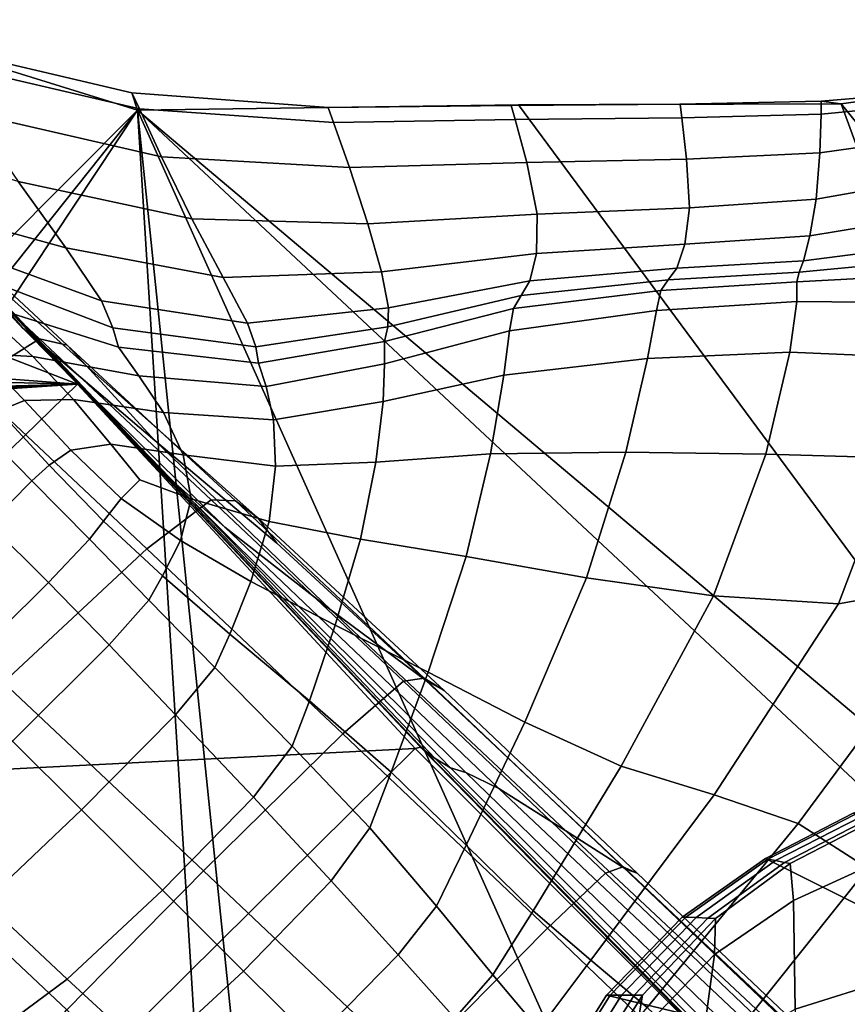
# Model space of a CAD drawing. Units: inches. Extents: x -108 to 192, y 15 to 316.
# Drawn here: x 61 to 74, y 299 to 314 of the extents above; entities that cross this region are included whole.
import ezdxf

# ---------------------------------------------------------------- set-up
doc = ezdxf.new("R2010")
doc.units = ezdxf.units.IN
doc.header["$MEASUREMENT"] = 0

msp = doc.modelspace()

# ---------------------------------------------------------------- linework, layer by layer
for points in [[(57.087, 314.323, -10.974), (62.242, 308.758, -10.974), (52.339, 312.603, -10.974)], [(62.242, 308.758, -10.974), (57.087, 314.323, -10.974), (58.276, 313.038, -9.019), (62.242, 308.758, -9.019)], [(63.161, 312.941, -10.974), (51.59, 301.319, -10.974), (59.906, 313.949, -10.974)], [(63.075, 313.205, -8.91), (63.161, 312.941, -10.974), (59.906, 313.949, -10.974), (59.908, 313.95, -8.899)], [(60.087, 313.687, -6.652), (63.189, 312.961, -6.676), (63.075, 313.205, -8.91), (59.908, 313.95, -8.899)], [(63.527, 312.229, -4.102), (63.189, 312.961, -6.676), (60.087, 313.687, -6.652), (60.621, 312.895, -4.065)], [(66.068, 312.982, -10.974), (63.161, 312.941, -10.974), (63.075, 313.205, -8.91), (66.069, 312.983, -8.946)], [(63.075, 313.205, -8.91), (63.189, 312.961, -6.676), (66.151, 312.754, -6.758), (66.069, 312.983, -8.946)], [(73.599, 313.078, -9.278), (73.905, 313.038, -11.03), (71.441, 313.031, -11.002), (71.444, 313.031, -9.152)], [(71.471, 312.822, -7.187), (73.6, 312.881, -7.443), (73.599, 313.078, -9.278), (71.444, 313.031, -9.152)], [(75.096, 313.203, -11.038), (73.905, 313.038, -11.03), (73.599, 313.078, -9.278), (75.127, 313.204, -9.336)], [(73.599, 313.078, -9.278), (73.6, 312.881, -7.443), (75.128, 313.027, -7.577), (75.127, 313.204, -9.336)], [(75.096, 313.203, -11.038), (81.121, 304.137, -10.974), (73.905, 313.038, -11.03)], [(64.843, 285.858, -10.974), (51.571, 295.468, -10.974), (63.161, 312.941, -10.974)], [(51.571, 295.468, -10.974), (51.581, 298.394, -10.974), (63.161, 312.941, -10.974)], [(51.581, 298.394, -10.974), (51.59, 301.319, -10.974), (63.161, 312.941, -10.974)], [(58.276, 313.038, -9.019), (58.441, 312.864, -6.943), (62.363, 308.638, -6.947), (62.242, 308.758, -9.019)], [(66.068, 312.982, -10.974), (68.976, 313.024, -10.974), (63.161, 312.941, -10.974)], [(68.976, 313.024, -10.974), (78.753, 299.797, -10.974), (63.161, 312.941, -10.974)], [(78.753, 299.797, -10.974), (78.379, 298.714, -10.974), (63.161, 312.941, -10.974)], [(78.379, 298.714, -10.974), (72.498, 292.103, -10.974), (63.161, 312.941, -10.974)], [(72.498, 292.103, -10.974), (65.916, 286.216, -10.974), (63.161, 312.941, -10.974)], [(65.916, 286.216, -10.974), (64.843, 285.858, -10.974), (63.161, 312.941, -10.974)], [(66.151, 312.754, -6.758), (63.189, 312.961, -6.676), (63.527, 312.229, -4.102), (66.394, 312.065, -4.255)], [(68.866, 313.015, -9.021), (68.976, 313.024, -10.974), (66.068, 312.982, -10.974), (66.069, 312.983, -8.946)], [(66.151, 312.754, -6.758), (68.927, 312.797, -6.921), (68.866, 313.015, -9.021), (66.069, 312.983, -8.946)], [(71.441, 313.031, -11.002), (68.976, 313.024, -10.974), (68.866, 313.015, -9.021), (71.444, 313.031, -9.152)], [(68.866, 313.015, -9.021), (68.927, 312.797, -6.921), (71.471, 312.822, -7.187), (71.444, 313.031, -9.152)], [(71.441, 313.031, -11.002), (73.905, 313.038, -11.03), (68.976, 313.024, -10.974)], [(73.905, 313.038, -11.03), (78.753, 299.797, -10.974), (68.976, 313.024, -10.974)], [(75.128, 313.027, -7.577), (73.6, 312.881, -7.443), (73.577, 312.292, -5.432), (75.068, 312.499, -5.705)], [(81.121, 304.137, -10.974), (78.753, 299.797, -10.974), (73.905, 313.038, -11.03)], [(62.363, 308.638, -6.947), (58.441, 312.864, -6.943), (58.933, 312.342, -4.623), (62.724, 308.278, -4.642)], [(61.339, 311.852, -1.399), (63.987, 311.281, -1.417), (63.527, 312.229, -4.102), (60.621, 312.895, -4.065)], [(69.105, 312.14, -4.544), (68.927, 312.797, -6.921), (66.151, 312.754, -6.758), (66.394, 312.065, -4.255)], [(71.471, 312.822, -7.187), (68.927, 312.797, -6.921), (69.105, 312.14, -4.544), (71.544, 312.194, -4.99)], [(73.577, 312.292, -5.432), (73.6, 312.881, -7.443), (71.471, 312.822, -7.187), (71.544, 312.194, -4.99)], [(52.339, 312.603, -10.974), (62.242, 308.758, -10.974), (49.7, 309.704, -10.974)], [(73.577, 312.292, -5.432), (73.521, 311.582, -3.466), (74.937, 311.831, -3.949), (75.068, 312.499, -5.705)], [(60.245, 310.949, 2.344), (61.402, 309.617, 2.415), (60.273, 310.772, 0.048), (58.867, 312.335, 0.013)], [(58.933, 312.342, -4.623), (59.596, 311.602, -2.235), (63.198, 307.797, -2.161), (62.724, 308.278, -4.642)], [(61.339, 311.852, -1.399), (59.258, 312.47, -1.457), (60.192, 311.353, 0.935), (62.066, 310.837, 1.086)], [(63.527, 312.229, -4.102), (63.987, 311.281, -1.417), (66.678, 311.207, -1.644), (66.394, 312.065, -4.255)], [(69.105, 312.14, -4.544), (69.261, 311.355, -2.093), (71.586, 311.452, -2.774), (71.544, 312.194, -4.99)], [(71.586, 311.452, -2.774), (73.521, 311.582, -3.466), (73.577, 312.292, -5.432), (71.544, 312.194, -4.99)], [(66.678, 311.207, -1.644), (69.261, 311.355, -2.093), (69.105, 312.14, -4.544), (66.394, 312.065, -4.255)], [(64.469, 310.388, 1.152), (63.987, 311.281, -1.417), (61.339, 311.852, -1.399), (62.066, 310.837, 1.086)], [(74.937, 311.831, -3.949), (73.521, 311.582, -3.466), (73.425, 311.02, -1.768), (74.725, 311.237, -2.539)], [(63.198, 307.797, -2.161), (59.596, 311.602, -2.235), (60.273, 310.772, 0.048), (63.655, 307.316, 0.438)], [(73.425, 311.02, -1.768), (73.521, 311.582, -3.466), (71.586, 311.452, -2.774), (71.517, 310.897, -0.749)], [(59.466, 311.505, 2.725), (58.337, 310.898, 2.906), (60.599, 308.78, 5.688), (61.663, 309.45, 5.478)], [(62.086, 309.352, 5.251), (59.956, 311.326, 2.553), (59.466, 311.505, 2.725), (61.663, 309.45, 5.478)], [(71.586, 311.452, -2.774), (69.261, 311.355, -2.093), (69.253, 310.753, 0.225), (71.517, 310.897, -0.749)], [(60.245, 310.949, 2.344), (59.956, 311.326, 2.553), (62.086, 309.352, 5.251), (62.376, 309.041, 5.01)], [(60.192, 311.353, 0.935), (61.131, 310.568, 2.357), (62.611, 310.032, 2.992), (62.066, 310.837, 1.086)], [(66.678, 311.207, -1.644), (63.987, 311.281, -1.417), (64.469, 310.388, 1.152), (66.884, 310.471, 0.862)], [(69.253, 310.753, 0.225), (69.261, 311.355, -2.093), (66.678, 311.207, -1.644), (66.884, 310.471, 0.862)], [(73.425, 311.02, -1.768), (73.326, 310.638, -0.369), (74.556, 310.796, -1.468), (74.725, 311.237, -2.539)], [(71.392, 310.53, 0.956), (73.326, 310.638, -0.369), (73.425, 311.02, -1.768), (71.517, 310.897, -0.749)], [(63.424, 307.898, 5.057), (61.402, 309.617, 2.415), (60.245, 310.949, 2.344), (62.376, 309.041, 5.01)], [(62.611, 310.032, 2.992), (64.839, 309.69, 3.193), (64.469, 310.388, 1.152), (62.066, 310.837, 1.086)], [(69.253, 310.753, 0.225), (69.149, 310.337, 2.165), (71.392, 310.53, 0.956), (71.517, 310.897, -0.749)], [(60.273, 310.772, 0.048), (61.402, 309.617, 2.415), (64.495, 306.573, 3.082), (63.655, 307.316, 0.438)], [(66.992, 309.924, 2.914), (69.149, 310.337, 2.165), (69.253, 310.753, 0.225), (66.884, 310.471, 0.862)], [(74.556, 310.796, -1.468), (73.326, 310.638, -0.369), (73.26, 310.466, 0.702), (74.552, 310.588, -0.73)], [(62.611, 310.032, 2.992), (61.131, 310.568, 2.357), (60.793, 310.375, 2.871), (62.781, 309.617, 3.923)], [(71.392, 310.53, 0.956), (69.149, 310.337, 2.165), (69.016, 310.112, 3.479), (71.262, 310.349, 2.216)], [(73.26, 310.466, 0.702), (73.326, 310.638, -0.369), (71.392, 310.53, 0.956), (71.262, 310.349, 2.216)], [(73.26, 310.466, 0.702), (73.228, 310.32, 1.413), (74.661, 310.397, -0.302), (74.552, 310.588, -0.73)], [(60.793, 310.375, 2.871), (60.641, 310.024, 3.312), (62.871, 309.324, 4.359), (62.781, 309.617, 3.923)], [(64.469, 310.388, 1.152), (64.839, 309.69, 3.193), (66.992, 309.924, 2.914), (66.884, 310.471, 0.862)], [(71.152, 310.188, 3.04), (73.228, 310.32, 1.413), (73.26, 310.466, 0.702), (71.262, 310.349, 2.216)], [(74.661, 310.397, -0.302), (73.228, 310.32, 1.413), (73.228, 310.017, 1.734), (74.831, 310.006, -0.162)], [(69.016, 310.112, 3.479), (69.149, 310.337, 2.165), (66.992, 309.924, 2.914), (66.979, 309.631, 4.161)], [(69.016, 310.112, 3.479), (68.899, 309.912, 4.285), (71.152, 310.188, 3.04), (71.262, 310.349, 2.216)], [(73.228, 310.017, 1.734), (73.228, 310.32, 1.413), (71.152, 310.188, 3.04), (71.085, 309.88, 3.44)], [(61.56, 309.177, 4.244), (60.641, 310.024, 3.312), (59.856, 310.096, 2.965), (60.729, 309.226, 3.985)], [(66.931, 309.407, 4.856), (68.899, 309.912, 4.285), (69.016, 310.112, 3.479), (66.979, 309.631, 4.161)], [(71.152, 310.188, 3.04), (68.899, 309.912, 4.285), (68.841, 309.571, 4.698), (71.085, 309.88, 3.44)], [(62.871, 309.324, 4.359), (60.641, 310.024, 3.312), (61.56, 309.177, 4.244), (63.179, 308.883, 4.782)], [(64.964, 309.326, 4.297), (64.839, 309.69, 3.193), (62.611, 310.032, 2.992), (62.781, 309.617, 3.923)], [(66.992, 309.924, 2.914), (64.839, 309.69, 3.193), (64.964, 309.326, 4.297), (66.979, 309.631, 4.161)], [(70.945, 309.149, 3.739), (73.117, 309.244, 2.046), (73.228, 310.017, 1.734), (71.085, 309.88, 3.44)], [(73.228, 310.017, 1.734), (73.117, 309.244, 2.046), (74.901, 309.167, 0.051), (74.831, 310.006, -0.162)], [(68.841, 309.571, 4.698), (68.899, 309.912, 4.285), (66.931, 309.407, 4.856), (66.932, 309.067, 5.254)], [(68.841, 309.571, 4.698), (68.754, 308.895, 4.949), (70.945, 309.149, 3.739), (71.085, 309.88, 3.44)], [(49.7, 309.704, -10.974), (62.242, 308.758, -10.974), (49.853, 309.065, -10.974)], [(64.495, 306.573, 3.082), (61.402, 309.617, 2.415), (63.424, 307.898, 5.057), (66.118, 305.306, 5.694)], [(62.871, 309.324, 4.359), (65.005, 309.076, 4.85), (64.964, 309.326, 4.297), (62.781, 309.617, 3.923)], [(64.964, 309.326, 4.297), (65.005, 309.076, 4.85), (66.931, 309.407, 4.856), (66.979, 309.631, 4.161)], [(66.911, 308.493, 5.494), (68.754, 308.895, 4.949), (68.841, 309.571, 4.698), (66.932, 309.067, 5.254)], [(60.599, 308.78, 5.688), (63.301, 306.243, 8.053), (64.286, 306.992, 7.841), (61.663, 309.45, 5.478)], [(64.286, 306.992, 7.841), (64.656, 306.975, 7.582), (62.086, 309.352, 5.251), (61.663, 309.45, 5.478)], [(62.086, 309.352, 5.251), (64.656, 306.975, 7.582), (64.995, 306.715, 7.323), (62.376, 309.041, 5.01)], [(65.123, 308.721, 5.238), (65.005, 309.076, 4.85), (62.871, 309.324, 4.359), (63.179, 308.883, 4.782)], [(66.931, 309.407, 4.856), (65.005, 309.076, 4.85), (65.123, 308.721, 5.238), (66.932, 309.067, 5.254)], [(60.333, 309.097, 3.899), (61.04, 308.348, 4.418), (61.434, 308.509, 4.498), (60.729, 309.226, 3.985)], [(61.434, 308.509, 4.498), (62.182, 308.525, 4.721), (61.56, 309.177, 4.244), (60.729, 309.226, 3.985)], [(61.56, 309.177, 4.244), (62.182, 308.525, 4.721), (63.556, 308.325, 5.16), (63.179, 308.883, 4.782)], [(72.752, 307.687, 2.729), (73.117, 309.244, 2.046), (70.945, 309.149, 3.739), (70.615, 307.72, 4.261)], [(74.901, 309.167, 0.051), (73.117, 309.244, 2.046), (72.752, 307.687, 2.729), (74.71, 307.631, 0.697)], [(49.853, 309.065, -10.974), (62.242, 308.758, -10.974), (50.006, 308.426, -10.974)], [(64.995, 306.715, 7.323), (65.285, 306.33, 6.788), (63.424, 307.898, 5.057), (62.376, 309.041, 5.01)], [(65.123, 308.721, 5.238), (65.238, 308.213, 5.517), (66.911, 308.493, 5.494), (66.932, 309.067, 5.254)], [(70.945, 309.149, 3.739), (68.754, 308.895, 4.949), (68.547, 307.692, 5.267), (70.615, 307.72, 4.261)], [(63.556, 308.325, 5.16), (65.238, 308.213, 5.517), (65.123, 308.721, 5.238), (63.179, 308.883, 4.782)], [(68.547, 307.692, 5.267), (68.754, 308.895, 4.949), (66.911, 308.493, 5.494), (66.799, 307.565, 5.719)], [(50.006, 308.426, -10.974), (62.242, 308.758, -10.974), (50.241, 308.203, -10.974)], [(50.241, 308.203, -10.974), (62.242, 308.758, -10.974), (50.475, 307.98, -10.974)], [(50.475, 307.98, -10.974), (62.242, 308.758, -10.974), (55.935, 302.614, -10.974)], [(62.242, 308.758, -10.974), (67.397, 303.192, -10.974), (55.935, 302.614, -10.974)], [(61.113, 304.202, 8.166), (63.301, 306.243, 8.053), (60.599, 308.78, 5.688), (58.387, 306.786, 5.878)], [(62.363, 308.638, -6.947), (67.536, 303.168, -6.945), (67.479, 303.211, -9.019), (62.242, 308.758, -9.019)], [(67.479, 303.211, -9.019), (67.397, 303.192, -10.974), (62.242, 308.758, -10.974), (62.242, 308.758, -9.019)], [(67.706, 303.039, -4.635), (67.536, 303.168, -6.945), (62.363, 308.638, -6.947), (62.724, 308.278, -4.642)], [(61.434, 308.509, 4.498), (61.04, 308.348, 4.418), (61.808, 307.522, 4.917), (62.139, 307.749, 4.959)], [(62.75, 307.842, 5.122), (62.182, 308.525, 4.721), (61.434, 308.509, 4.498), (62.139, 307.749, 4.959)], [(63.556, 308.325, 5.16), (62.182, 308.525, 4.721), (62.75, 307.842, 5.122), (63.856, 307.679, 5.464)], [(66.911, 308.493, 5.494), (65.238, 308.213, 5.517), (65.268, 307.506, 5.743), (66.799, 307.565, 5.719)], [(61.808, 307.522, 4.917), (61.04, 308.348, 4.418), (60.731, 308.111, 4.409), (61.545, 307.28, 4.935)], [(63.198, 307.797, -2.161), (67.936, 302.899, -2.047), (67.706, 303.039, -4.635), (62.724, 308.278, -4.642)], [(65.268, 307.506, 5.743), (65.238, 308.213, 5.517), (63.556, 308.325, 5.16), (63.856, 307.679, 5.464)], [(60.731, 308.111, 4.409), (60.055, 307.441, 4.435), (60.893, 306.624, 4.976), (61.545, 307.28, 4.935)], [(73.862, 305.402, 2.124), (76.015, 305.79, -0.235), (76.295, 307.989, -1.392), (74.71, 307.631, 0.697)], [(62.91, 307.013, 5.393), (63.193, 307.294, 5.395), (62.75, 307.842, 5.122), (62.139, 307.749, 4.959)], [(62.75, 307.842, 5.122), (63.193, 307.294, 5.395), (63.977, 307.006, 5.686), (63.856, 307.679, 5.464)], [(63.424, 307.898, 5.057), (65.285, 306.33, 6.788), (67.556, 304.236, 7.719), (66.118, 305.306, 5.694)], [(61.808, 307.522, 4.917), (62.64, 306.667, 5.409), (62.91, 307.013, 5.393), (62.139, 307.749, 4.959)], [(68.173, 302.826, 0.859), (67.936, 302.899, -2.047), (63.198, 307.797, -2.161), (63.655, 307.316, 0.438)], [(63.977, 307.006, 5.686), (65.168, 306.662, 5.953), (65.268, 307.506, 5.743), (63.856, 307.679, 5.464)], [(66.564, 306.391, 6.006), (68.176, 306.127, 5.746), (68.547, 307.692, 5.267), (66.799, 307.565, 5.719)], [(68.547, 307.692, 5.267), (68.176, 306.127, 5.746), (70.016, 305.8, 5.079), (70.615, 307.72, 4.261)], [(70.016, 305.8, 5.079), (71.954, 305.522, 3.905), (72.752, 307.687, 2.729), (70.615, 307.72, 4.261)], [(72.752, 307.687, 2.729), (71.954, 305.522, 3.905), (73.862, 305.402, 2.124), (74.71, 307.631, 0.697)], [(62.425, 306.388, 5.463), (62.64, 306.667, 5.409), (61.808, 307.522, 4.917), (61.545, 307.28, 4.935)], [(65.268, 307.506, 5.743), (65.168, 306.662, 5.953), (66.564, 306.391, 6.006), (66.799, 307.565, 5.719)], [(60.893, 306.624, 4.976), (61.801, 305.73, 5.524), (62.425, 306.388, 5.463), (61.545, 307.28, 4.935)], [(63.977, 307.006, 5.686), (63.193, 307.294, 5.395), (62.91, 307.013, 5.393), (63.815, 306.367, 5.819)], [(64.495, 306.573, 3.082), (68.675, 302.583, 3.752), (68.173, 302.826, 0.859), (63.655, 307.316, 0.438)], [(62.91, 307.013, 5.393), (62.64, 306.667, 5.409), (63.543, 305.829, 5.91), (63.815, 306.367, 5.819)], [(64.286, 306.992, 7.841), (63.301, 306.243, 8.053), (66.295, 303.415, 9.412), (67.221, 304.219, 9.19)], [(64.891, 305.745, 6.184), (65.168, 306.662, 5.953), (63.977, 307.006, 5.686), (63.815, 306.367, 5.819)], [(67.538, 304.265, 8.899), (64.656, 306.975, 7.582), (64.286, 306.992, 7.841), (67.221, 304.219, 9.19)], [(64.995, 306.715, 7.323), (64.656, 306.975, 7.582), (67.538, 304.265, 8.899), (67.839, 304.079, 8.598)], [(60.302, 304.249, 5.561), (61.801, 305.73, 5.524), (60.893, 306.624, 4.976), (59.395, 305.152, 5.005)], [(63.543, 305.829, 5.91), (62.64, 306.667, 5.409), (62.425, 306.388, 5.463), (63.334, 305.459, 6.005)], [(66.564, 306.391, 6.006), (65.168, 306.662, 5.953), (64.891, 305.745, 6.184), (66.178, 305.077, 6.431)], [(67.556, 304.236, 7.719), (65.285, 306.33, 6.788), (64.995, 306.715, 7.323), (67.839, 304.079, 8.598)], [(69.7, 301.937, 6.301), (68.675, 302.583, 3.752), (64.495, 306.573, 3.082), (66.118, 305.306, 5.694)], [(62.425, 306.388, 5.463), (61.801, 305.73, 5.524), (62.724, 304.778, 6.084), (63.334, 305.459, 6.005)], [(63.543, 305.829, 5.91), (64.571, 304.939, 6.396), (64.891, 305.745, 6.184), (63.815, 306.367, 5.819)], [(67.598, 304.361, 6.483), (68.176, 306.127, 5.746), (66.564, 306.391, 6.006), (66.178, 305.077, 6.431)], [(66.295, 303.415, 9.412), (63.301, 306.243, 8.053), (61.113, 304.202, 8.166), (64.165, 301.325, 9.506)], [(70.016, 305.8, 5.079), (68.176, 306.127, 5.746), (67.598, 304.361, 6.483), (69.072, 303.595, 6.266)], [(62.724, 304.778, 6.084), (61.801, 305.73, 5.524), (60.302, 304.249, 5.561), (61.248, 303.307, 6.128)], [(64.342, 304.429, 6.55), (64.571, 304.939, 6.396), (63.543, 305.829, 5.91), (63.334, 305.459, 6.005)], [(64.891, 305.745, 6.184), (64.571, 304.939, 6.396), (65.783, 303.923, 6.843), (66.178, 305.077, 6.431)], [(70.546, 302.922, 5.693), (71.954, 305.522, 3.905), (70.016, 305.8, 5.079), (69.072, 303.595, 6.266)], [(73.246, 302.048, 3.731), (76.015, 305.79, -0.235), (73.862, 305.402, 2.124), (71.964, 302.487, 4.681)], [(76.863, 304.903, -0.248), (76.015, 305.79, -0.235), (73.246, 302.048, 3.731), (74.31, 301.363, 3.347)], [(62.724, 304.778, 6.084), (63.74, 303.705, 6.652), (64.342, 304.429, 6.55), (63.334, 305.459, 6.005)], [(73.862, 305.402, 2.124), (71.954, 305.522, 3.905), (70.546, 302.922, 5.693), (71.964, 302.487, 4.681)], [(67.556, 304.236, 7.719), (70.615, 301.35, 8.172), (69.7, 301.937, 6.301), (66.118, 305.306, 5.694)], [(65.783, 303.923, 6.843), (67.033, 302.833, 7.18), (67.598, 304.361, 6.483), (66.178, 305.077, 6.431)], [(65.783, 303.923, 6.843), (64.571, 304.939, 6.396), (64.342, 304.429, 6.55), (65.521, 303.231, 7.093)], [(62.303, 302.256, 6.706), (63.74, 303.705, 6.652), (62.724, 304.778, 6.084), (61.248, 303.307, 6.128)], [(64.342, 304.429, 6.55), (63.74, 303.705, 6.652), (64.928, 302.449, 7.227), (65.521, 303.231, 7.093)], [(67.598, 304.361, 6.483), (67.033, 302.833, 7.18), (68.177, 301.719, 7.333), (69.072, 303.595, 6.266)], [(61.113, 304.202, 8.166), (59.001, 302.1, 8.152), (62.08, 299.204, 9.458), (64.165, 301.325, 9.506)], [(66.295, 303.415, 9.412), (69.417, 300.448, 9.929), (70.305, 301.287, 9.691), (67.221, 304.219, 9.19)], [(70.305, 301.287, 9.691), (70.571, 301.388, 9.376), (67.538, 304.265, 8.899), (67.221, 304.219, 9.19)], [(67.538, 304.265, 8.899), (70.571, 301.388, 9.376), (70.79, 301.288, 9.033), (67.839, 304.079, 8.598)], [(70.79, 301.288, 9.033), (70.615, 301.35, 8.172), (67.556, 304.236, 7.719), (67.839, 304.079, 8.598)], [(66.704, 301.979, 7.538), (67.033, 302.833, 7.18), (65.783, 303.923, 6.843), (65.521, 303.231, 7.093)], [(64.928, 302.449, 7.227), (63.74, 303.705, 6.652), (62.303, 302.256, 6.706), (63.539, 301.027, 7.295)], [(68.177, 301.719, 7.333), (69.199, 300.716, 7.291), (70.546, 302.922, 5.693), (69.072, 303.595, 6.266)], [(59.746, 301.862, 6.125), (60.823, 300.85, 6.698), (62.303, 302.256, 6.706), (61.248, 303.307, 6.128)], [(67.328, 298.329, 10.039), (69.417, 300.448, 9.929), (66.295, 303.415, 9.412), (64.165, 301.325, 9.506)], [(55.935, 302.614, -10.974), (67.397, 303.192, -10.974), (61.394, 297.248, -10.974)], [(67.397, 303.192, -10.974), (72.882, 297.7, -10.974), (61.394, 297.248, -10.974)], [(64.928, 302.449, 7.227), (66.118, 301.174, 7.69), (66.704, 301.979, 7.538), (65.521, 303.231, 7.093)], [(72.882, 297.7, -10.974), (67.397, 303.192, -10.974), (67.479, 303.211, -9.019), (72.882, 297.701, -9.019)], [(67.479, 303.211, -9.019), (67.536, 303.168, -6.945), (72.895, 297.714, -6.93), (72.882, 297.701, -9.019)], [(72.895, 297.714, -6.93), (67.536, 303.168, -6.945), (67.706, 303.039, -4.635), (72.933, 297.753, -4.573)], [(67.706, 303.039, -4.635), (67.936, 302.899, -2.047), (72.972, 297.88, -1.939), (72.933, 297.753, -4.573)], [(72.972, 297.88, -1.939), (67.936, 302.899, -2.047), (68.173, 302.826, 0.859), (72.988, 298.16, 0.984)], [(70.546, 302.922, 5.693), (69.199, 300.716, 7.291), (70.083, 299.961, 7.043), (71.964, 302.487, 4.681)], [(68.177, 301.719, 7.333), (67.033, 302.833, 7.18), (66.704, 301.979, 7.538), (67.725, 300.787, 7.793)], [(68.173, 302.826, 0.859), (68.675, 302.583, 3.752), (73.095, 298.414, 3.835), (72.988, 298.16, 0.984)], [(74.089, 302.204, -10.983), (75.478, 302.784, -10.983), (83.125, 296.32, -10.983), (72.746, 301.512, -10.983)], [(55.935, 302.614, -10.974), (61.394, 297.248, -10.974), (61.382, 297.198, -8.994), (55.935, 302.614, -9.004)], [(61.382, 297.198, -8.994), (61.41, 297.205, -6.849), (56.023, 302.544, -6.873), (55.935, 302.614, -9.004)], [(73.095, 298.414, 3.835), (68.675, 302.583, 3.752), (69.7, 301.937, 6.301), (73.409, 298.461, 6.255)], [(56.023, 302.544, -6.873), (61.41, 297.205, -6.849), (61.494, 297.225, -4.377), (56.288, 302.331, -4.419)], [(64.78, 299.794, 7.767), (66.118, 301.174, 7.69), (64.928, 302.449, 7.227), (63.539, 301.027, 7.295)], [(70.083, 299.961, 7.043), (70.942, 299.239, 6.724), (73.246, 302.048, 3.731), (71.964, 302.487, 4.681)], [(61.494, 297.225, -4.377), (61.719, 297.134, -1.539), (56.82, 301.897, -1.699), (56.288, 302.331, -4.419)], [(62.303, 302.256, 6.706), (60.823, 300.85, 6.698), (62.085, 299.67, 7.279), (63.539, 301.027, 7.295)], [(62.08, 299.204, 9.458), (59.001, 302.1, 8.152), (58.242, 301.17, 7.981), (61.292, 298.305, 9.255)], [(74.12, 302.192, -0.951), (74.089, 302.204, -5.553), (72.746, 301.512, -5.484), (72.785, 301.504, -0.831)], [(74.089, 302.204, -10.983), (72.746, 301.512, -10.983), (72.746, 301.512, -5.484), (74.089, 302.204, -5.553)], [(74.12, 302.192, -0.951), (72.785, 301.504, -0.831), (72.903, 301.48, 2.131), (74.212, 302.155, 1.997)], [(74.316, 302.113, 3.808), (74.212, 302.155, 1.997), (72.903, 301.48, 2.131), (73.037, 301.452, 3.939)], [(74.316, 302.113, 3.808), (73.037, 301.452, 3.939), (73.126, 301.434, 5.131), (74.385, 302.086, 5.002)], [(66.704, 301.979, 7.538), (66.118, 301.174, 7.69), (67.141, 300.043, 7.922), (67.725, 300.787, 7.793)], [(73.246, 302.048, 3.731), (70.942, 299.239, 6.724), (71.891, 298.336, 6.469), (74.31, 301.363, 3.347)], [(74.487, 301.474, 5.96), (74.385, 302.086, 5.002), (73.126, 301.434, 5.131), (73.178, 300.871, 6.086)], [(56.82, 301.897, -1.699), (61.719, 297.134, -1.539), (62.17, 296.809, 1.701), (57.711, 301.162, 1.234)], [(69.7, 301.937, 6.301), (70.615, 301.35, 8.172), (73.697, 298.442, 8.001), (73.409, 298.461, 6.255)], [(68.585, 299.735, 7.897), (69.199, 300.716, 7.291), (68.177, 301.719, 7.333), (67.725, 300.787, 7.793)], [(71.478, 300.618, -10.983), (72.746, 301.512, -10.983), (83.125, 296.32, -10.983), (70.32, 299.428, -10.983)], [(71.531, 300.616, -0.718), (72.785, 301.504, -0.831), (72.746, 301.512, -5.484), (71.478, 300.618, -5.419)], [(71.478, 300.618, -10.983), (71.478, 300.618, -5.419), (72.746, 301.512, -5.484), (72.746, 301.512, -10.983)], [(71.531, 300.616, -0.718), (71.688, 300.61, 2.256), (72.903, 301.48, 2.131), (72.785, 301.504, -0.831)], [(73.595, 298.51, 9.183), (70.571, 301.388, 9.376), (70.305, 301.287, 9.691), (73.379, 298.355, 9.509)], [(70.79, 301.288, 9.033), (70.571, 301.388, 9.376), (73.595, 298.51, 9.183), (73.73, 298.499, 8.829)], [(73.697, 298.442, 8.001), (70.615, 301.35, 8.172), (70.79, 301.288, 9.033), (73.73, 298.499, 8.829)], [(71.868, 300.603, 4.06), (73.037, 301.452, 3.939), (72.903, 301.48, 2.131), (71.688, 300.61, 2.256)], [(71.868, 300.603, 4.06), (71.986, 300.598, 5.249), (73.126, 301.434, 5.131), (73.037, 301.452, 3.939)], [(71.891, 298.336, 6.469), (73.115, 297.421, 6.161), (75.6, 300.706, 3.101), (74.31, 301.363, 3.347)], [(71.969, 300.045, 6.151), (73.178, 300.871, 6.086), (73.126, 301.434, 5.131), (71.986, 300.598, 5.249)], [(74.487, 301.474, 5.96), (73.178, 300.871, 6.086), (73.202, 299.21, 7.184), (74.69, 299.68, 7.066)], [(62.08, 299.204, 9.458), (65.267, 296.198, 10), (67.328, 298.329, 10.039), (64.165, 301.325, 9.506)], [(70.305, 301.287, 9.691), (69.417, 300.448, 9.929), (72.505, 297.493, 9.764), (73.379, 298.355, 9.509)], [(62.17, 296.809, 1.701), (62.779, 296.318, 4.698), (58.811, 300.207, 3.97), (57.711, 301.162, 1.234)], [(67.141, 300.043, 7.922), (66.118, 301.174, 7.69), (64.78, 299.794, 7.767), (65.85, 298.73, 7.995)], [(62.085, 299.67, 7.279), (63.366, 298.488, 7.749), (64.78, 299.794, 7.767), (63.539, 301.027, 7.295)], [(62.085, 299.67, 7.279), (60.823, 300.85, 6.698), (60.092, 300.256, 6.612), (61.295, 299.083, 7.161)], [(67.141, 300.043, 7.922), (68.003, 299.075, 7.991), (68.585, 299.735, 7.897), (67.725, 300.787, 7.793)], [(71.969, 300.045, 6.151), (71.743, 298.392, 7.097), (73.202, 299.21, 7.184), (73.178, 300.871, 6.086)], [(70.083, 299.961, 7.043), (69.199, 300.716, 7.291), (68.585, 299.735, 7.897), (69.285, 298.903, 7.889)], [(71.531, 300.616, -0.718), (71.478, 300.618, -5.419), (70.32, 299.428, -5.36), (70.377, 299.428, -0.616)], [(71.478, 300.618, -10.983), (70.32, 299.428, -10.983), (70.32, 299.428, -5.36), (71.478, 300.618, -5.419)], [(71.531, 300.616, -0.718), (70.377, 299.428, -0.616), (70.547, 299.428, 2.372), (71.688, 300.61, 2.256)], [(71.868, 300.603, 4.06), (71.688, 300.61, 2.256), (70.547, 299.428, 2.372), (70.742, 299.428, 4.175)], [(71.868, 300.603, 4.06), (70.742, 299.428, 4.175), (70.87, 299.428, 5.362), (71.986, 300.598, 5.249)], [(71.969, 300.045, 6.151), (71.986, 300.598, 5.249), (70.87, 299.428, 5.362), (70.764, 298.79, 6.116)], [(75.6, 300.706, 3.101), (73.115, 297.421, 6.161), (74.799, 296.661, 5.681), (77.556, 300.352, 2.566)], [(72.505, 297.493, 9.764), (69.417, 300.448, 9.929), (67.328, 298.329, 10.039), (70.394, 295.385, 9.907)], [(58.811, 300.207, 3.97), (62.779, 296.318, 4.698), (63.479, 295.731, 6.802), (59.974, 299.113, 6.098)], [(66.753, 297.831, 8.056), (68.003, 299.075, 7.991), (67.141, 300.043, 7.922), (65.85, 298.73, 7.995)], [(71.969, 300.045, 6.151), (70.764, 298.79, 6.116), (70.259, 296.878, 6.618), (71.743, 298.392, 7.097)], [(69.998, 298.101, 7.777), (70.942, 299.239, 6.724), (70.083, 299.961, 7.043), (69.285, 298.903, 7.889)], [(64.78, 299.794, 7.767), (63.366, 298.488, 7.749), (64.502, 297.472, 7.989), (65.85, 298.73, 7.995)], [(68.585, 299.735, 7.897), (68.003, 299.075, 7.991), (68.709, 298.289, 7.968), (69.285, 298.903, 7.889)], [(62.553, 297.907, 7.614), (63.366, 298.488, 7.749), (62.085, 299.67, 7.279), (61.295, 299.083, 7.161)], [(74.875, 297.538, 7.745), (74.69, 299.68, 7.066), (73.202, 299.21, 7.184), (73.165, 297.235, 7.867)], [(69.217, 297.656, -10.983), (70.32, 299.428, -10.983), (83.125, 296.32, -10.983), (68.118, 295.016, -10.983)], [(69.274, 297.656, -0.545), (70.377, 299.428, -0.616), (70.32, 299.428, -5.36), (69.217, 297.656, -5.311)], [(69.217, 297.656, -10.983), (69.217, 297.656, -5.311), (70.32, 299.428, -5.36), (70.32, 299.428, -10.983)], [(69.274, 297.656, -0.545), (69.445, 297.656, 2.411), (70.547, 299.428, 2.372), (70.377, 299.428, -0.616)], [(69.639, 297.656, 4.17), (70.742, 299.428, 4.175), (70.547, 299.428, 2.372), (69.445, 297.656, 2.411)], [(69.639, 297.656, 4.17), (69.767, 297.656, 5.343), (70.87, 299.428, 5.362), (70.742, 299.428, 4.175)], [(69.865, 297.377, 5.818), (70.764, 298.79, 6.116), (70.87, 299.428, 5.362), (69.767, 297.656, 5.343)]]:
    msp.add_3dface(points)

doc.saveas('drawing.dxf')
